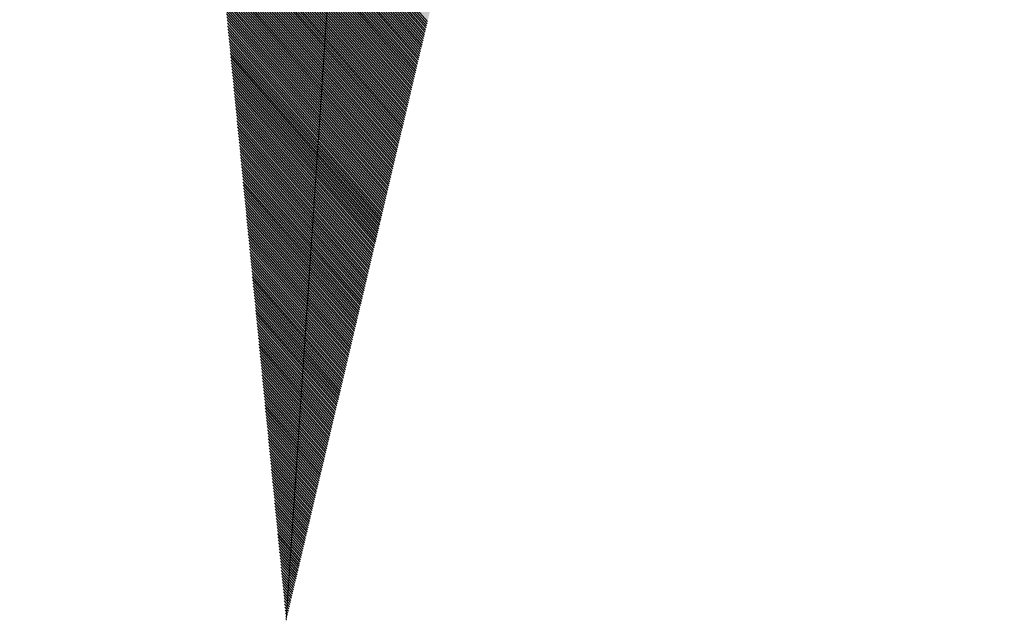
# Model space of a CAD drawing. Units: inches. Extents: x 1 to 14.6, y 1.8 to 9.8.
# Drawn here: x 6.8 to 6.8, y 8 to 8 of the extents above; entities that cross this region are included whole.
import ezdxf

# ---------------------------------------------------------------- set-up
doc = ezdxf.new("R2010")
doc.units = ezdxf.units.IN
doc.header["$MEASUREMENT"] = 0
for name, color, linetype, lineweight in [('Leader', 7, 'Continuous', 0), ('Level 1', 7, 'Continuous', 0), ('Level 63', 7, 'Continuous', 0)]:
    doc.layers.add(name, color=color, linetype=linetype, lineweight=lineweight)

# ---------------------------------------------------------------- blocks, each defined once
blk = doc.blocks.new('ARR1_6')
at = {"color": 7, "linetype": 'Continuous', "lineweight": 0}
for p, q in [((0.006105, 0.007332, -0.009434), (0.005894, 0.014797, -0.009958)), ((0.006127, 0.007359, -0.009468), (0.005916, 0.014851, -0.009994)), ((0.006149, 0.007385, -0.009502), (0.005937, 0.014904, -0.01003)), ((0.006171, 0.007411, -0.009536), (0.005958, 0.014957, -0.010066)), ((0.006017, 0.007226, -0.009298), (0.005809, 0.014584, -0.009815)), ((0.006039, 0.007253, -0.009332), (0.005831, 0.014637, -0.00985)), ((0.006061, 0.007279, -0.009366), (0.005852, 0.014691, -0.009886)), ((0.006083, 0.007306, -0.0094), (0.005873, 0.014744, -0.009922)), ((0.005929, 0.007121, -0.009162), (0.005724, 0.01437, -0.009671)), ((0.005951, 0.007147, -0.009196), (0.005746, 0.014424, -0.009707)), ((0.005973, 0.007173, -0.00923), (0.005767, 0.014477, -0.009743)), ((0.005995, 0.0072, -0.009264), (0.005788, 0.014531, -0.009779)), ((0.005841, 0.007015, -0.009026), (0.005639, 0.014157, -0.009527)), ((0.005863, 0.007041, -0.00906), (0.005661, 0.01421, -0.009563)), ((0.005885, 0.007068, -0.009094), (0.005682, 0.014264, -0.009599)), ((0.005907, 0.007094, -0.009128), (0.005703, 0.014317, -0.009635)), ((0.005753, 0.006909, -0.00889), (0.005554, 0.013944, -0.009384)), ((0.005775, 0.006936, -0.008924), (0.005576, 0.013997, -0.00942)), ((0.005797, 0.006962, -0.008958), (0.005597, 0.01405, -0.009455)), ((0.005819, 0.006988, -0.008992), (0.005618, 0.014104, -0.009491)), ((0.005665, 0.006803, -0.008754), (0.005469, 0.01373, -0.00924)), ((0.005687, 0.00683, -0.008788), (0.005491, 0.013784, -0.009276)), ((0.005709, 0.006856, -0.008822), (0.005512, 0.013837, -0.009312)), ((0.005731, 0.006883, -0.008856), (0.005533, 0.01389, -0.009348)), ((0.005576, 0.006698, -0.008618), (0.005384, 0.013517, -0.009096)), ((0.005598, 0.006724, -0.008652), (0.005406, 0.01357, -0.009132)), ((0.005621, 0.00675, -0.008686), (0.005427, 0.013624, -0.009168)), ((0.005643, 0.006777, -0.00872), (0.005448, 0.013677, -0.009204)), ((0.005466, 0.006565, -0.008448), (0.005278, 0.01325, -0.008917)), ((0.005488, 0.006592, -0.008482), (0.005299, 0.013303, -0.008953)), ((0.00551, 0.006618, -0.008516), (0.005321, 0.013357, -0.008989)), ((0.005532, 0.006645, -0.00855), (0.005342, 0.01341, -0.009025)), ((0.005554, 0.006671, -0.008584), (0.005363, 0.013463, -0.00906)), ((0.005378, 0.00646, -0.008312), (0.005193, 0.013037, -0.008773)), ((0.0054, 0.006486, -0.008346), (0.005214, 0.01309, -0.008809)), ((0.005422, 0.006513, -0.00838), (0.005236, 0.013143, -0.008845)), ((0.005444, 0.006539, -0.008414), (0.005257, 0.013197, -0.008881)), ((0.00529, 0.006354, -0.008176), (0.005108, 0.012823, -0.00863)), ((0.005312, 0.00638, -0.00821), (0.005129, 0.012877, -0.008666)), ((0.005334, 0.006407, -0.008244), (0.00515, 0.01293, -0.008701)), ((0.005356, 0.006433, -0.008278), (0.005172, 0.012983, -0.008737)), ((0.005202, 0.006248, -0.00804), (0.005023, 0.01261, -0.008486)), ((0.005224, 0.006275, -0.008074), (0.005044, 0.012663, -0.008522)), ((0.005246, 0.006301, -0.008108), (0.005065, 0.012716, -0.008558)), ((0.005268, 0.006327, -0.008142), (0.005087, 0.01277, -0.008594)), ((0.005114, 0.006142, -0.007904), (0.004938, 0.012396, -0.008342)), ((0.005136, 0.006169, -0.007938), (0.004959, 0.01245, -0.008378)), ((0.005158, 0.006195, -0.007972), (0.00498, 0.012503, -0.008414)), ((0.00518, 0.006222, -0.008006), (0.005002, 0.012556, -0.00845)), ((0.005026, 0.006037, -0.007767), (0.004853, 0.012183, -0.008199)), ((0.005048, 0.006063, -0.007801), (0.004874, 0.012236, -0.008235)), ((0.00507, 0.00609, -0.007836), (0.004895, 0.01229, -0.008271)), ((0.005092, 0.006116, -0.00787), (0.004917, 0.012343, -0.008306)), ((0.004938, 0.005931, -0.007631), (0.004768, 0.011969, -0.008055)), ((0.00496, 0.005957, -0.007665), (0.004789, 0.012023, -0.008091)), ((0.004982, 0.005984, -0.007699), (0.00481, 0.012076, -0.008127)), ((0.005004, 0.00601, -0.007733), (0.004832, 0.01213, -0.008163)), ((0.00485, 0.005825, -0.007495), (0.004683, 0.011756, -0.007911)), ((0.004872, 0.005852, -0.007529), (0.004704, 0.011809, -0.007947)), ((0.004894, 0.005878, -0.007563), (0.004725, 0.011863, -0.007983)), ((0.004916, 0.005904, -0.007597), (0.004747, 0.011916, -0.008019)), ((0.004762, 0.005719, -0.007359), (0.004598, 0.011543, -0.007768)), ((0.004784, 0.005746, -0.007393), (0.004619, 0.011596, -0.007804)), ((0.004806, 0.005772, -0.007427), (0.00464, 0.011649, -0.00784)), ((0.004828, 0.005799, -0.007461), (0.004662, 0.011703, -0.007876)), ((0.004674, 0.005614, -0.007223), (0.004513, 0.011329, -0.007624)), ((0.004696, 0.00564, -0.007257), (0.004534, 0.011383, -0.00766)), ((0.004718, 0.005667, -0.007291), (0.004555, 0.011436, -0.007696)), ((0.00474, 0.005693, -0.007325), (0.004577, 0.011489, -0.007732)), ((0.004586, 0.005508, -0.007087), (0.004428, 0.011116, -0.007481)), ((0.004608, 0.005534, -0.007121), (0.004449, 0.011169, -0.007516)), ((0.00463, 0.005561, -0.007155), (0.00447, 0.011222, -0.007552)), ((0.004652, 0.005587, -0.007189), (0.004492, 0.011276, -0.007588)), ((0.004498, 0.005402, -0.006951), (0.004343, 0.010902, -0.007337)), ((0.00452, 0.005429, -0.006985), (0.004364, 0.010956, -0.007373)), ((0.004542, 0.005455, -0.007019), (0.004385, 0.011009, -0.007409)), ((0.004564, 0.005481, -0.007053), (0.004407, 0.011062, -0.007445)), ((0.00441, 0.005296, -0.006815), (0.004258, 0.010689, -0.007193)), ((0.004432, 0.005323, -0.006849), (0.004279, 0.010742, -0.007229)), ((0.004454, 0.005349, -0.006883), (0.0043, 0.010796, -0.007265)), ((0.004476, 0.005376, -0.006917), (0.004322, 0.010849, -0.007301)), ((0.004322, 0.005191, -0.006679), (0.004173, 0.010475, -0.00705)), ((0.004344, 0.005217, -0.006713), (0.004194, 0.010529, -0.007086)), ((0.004366, 0.005244, -0.006747), (0.004215, 0.010582, -0.007122)), ((0.004388, 0.00527, -0.006781), (0.004237, 0.010636, -0.007157)), ((0.004212, 0.005058, -0.006509), (0.004067, 0.010209, -0.00687)), ((0.004234, 0.005085, -0.006543), (0.004088, 0.010262, -0.006906)), ((0.004256, 0.005111, -0.006577), (0.004109, 0.010315, -0.006942)), ((0.004278, 0.005138, -0.006611), (0.00413, 0.010369, -0.006978)), ((0.0043, 0.005164, -0.006645), (0.004152, 0.010422, -0.007014)), ((0.004124, 0.004953, -0.006373), (0.003982, 0.009995, -0.006727)), ((0.004146, 0.004979, -0.006407), (0.004003, 0.010049, -0.006762)), ((0.004168, 0.005006, -0.006441), (0.004024, 0.010102, -0.006798)), ((0.00419, 0.005032, -0.006475), (0.004045, 0.010155, -0.006834)), ((0.004036, 0.004847, -0.006237), (0.003897, 0.009782, -0.006583)), ((0.004058, 0.004873, -0.006271), (0.003918, 0.009835, -0.006619)), ((0.00408, 0.0049, -0.006305), (0.003939, 0.009889, -0.006655)), ((0.004102, 0.004926, -0.006339), (0.00396, 0.009942, -0.006691)), ((0.003948, 0.004741, -0.006101), (0.003811, 0.009568, -0.006439)), ((0.00397, 0.004768, -0.006135), (0.003833, 0.009622, -0.006475)), ((0.003992, 0.004794, -0.006169), (0.003854, 0.009675, -0.006511)), ((0.004014, 0.00482, -0.006203), (0.003875, 0.009728, -0.006547)), ((0.003859, 0.004635, -0.005964), (0.003726, 0.009355, -0.006296)), ((0.003882, 0.004662, -0.005999), (0.003748, 0.009408, -0.006332)), ((0.003904, 0.004688, -0.006033), (0.003769, 0.009462, -0.006367)), ((0.003926, 0.004715, -0.006067), (0.00379, 0.009515, -0.006403)), ((0.003771, 0.00453, -0.005828), (0.003641, 0.009142, -0.006152)), ((0.003793, 0.004556, -0.005862), (0.003663, 0.009195, -0.006188)), ((0.003815, 0.004583, -0.005896), (0.003684, 0.009248, -0.006224)), ((0.003837, 0.004609, -0.00593), (0.003705, 0.009302, -0.00626)), ((0.003683, 0.004424, -0.005692), (0.003556, 0.008928, -0.006008)), ((0.003705, 0.00445, -0.005726), (0.003578, 0.008981, -0.006044)), ((0.003727, 0.004477, -0.00576), (0.003599, 0.009035, -0.00608)), ((0.003749, 0.004503, -0.005794), (0.00362, 0.009088, -0.006116)), ((0.003595, 0.004318, -0.005556), (0.003471, 0.008715, -0.005865)), ((0.003617, 0.004345, -0.00559), (0.003493, 0.008768, -0.005901)), ((0.003639, 0.004371, -0.005624), (0.003514, 0.008821, -0.005937)), ((0.003661, 0.004397, -0.005658), (0.003535, 0.008875, -0.005972)), ((0.003507, 0.004212, -0.00542), (0.003386, 0.008501, -0.005721)), ((0.003529, 0.004239, -0.005454), (0.003408, 0.008555, -0.005757)), ((0.003551, 0.004265, -0.005488), (0.003429, 0.008608, -0.005793)), ((0.003573, 0.004292, -0.005522), (0.00345, 0.008661, -0.005829)), ((0.003419, 0.004107, -0.005284), (0.003301, 0.008288, -0.005577)), ((0.003441, 0.004133, -0.005318), (0.003323, 0.008341, -0.005613)), ((0.003463, 0.00416, -0.005352), (0.003344, 0.008395, -0.005649)), ((0.003485, 0.004186, -0.005386), (0.003365, 0.008448, -0.005685)), ((0.003331, 0.004001, -0.005148), (0.003216, 0.008074, -0.005434)), ((0.003353, 0.004027, -0.005182), (0.003238, 0.008128, -0.00547)), ((0.003375, 0.004054, -0.005216), (0.003259, 0.008181, -0.005506)), ((0.003397, 0.00408, -0.00525), (0.00328, 0.008235, -0.005542)), ((0.003243, 0.003895, -0.005012), (0.003131, 0.007861, -0.00529)), ((0.003265, 0.003922, -0.005046), (0.003153, 0.007914, -0.005326)), ((0.003287, 0.003948, -0.00508), (0.003174, 0.007968, -0.005362)), ((0.003309, 0.003974, -0.005114), (0.003195, 0.008021, -0.005398)), ((0.003155, 0.003789, -0.004876), (0.003046, 0.007648, -0.005147)), ((0.003177, 0.003816, -0.00491), (0.003068, 0.007701, -0.005183)), ((0.003199, 0.003842, -0.004944), (0.003089, 0.007754, -0.005218)), ((0.003221, 0.003869, -0.004978), (0.00311, 0.007808, -0.005254)), ((0.003067, 0.003684, -0.00474), (0.002961, 0.007434, -0.005003)), ((0.003089, 0.00371, -0.004774), (0.002983, 0.007488, -0.005039)), ((0.003111, 0.003737, -0.004808), (0.003004, 0.007541, -0.005075)), ((0.003133, 0.003763, -0.004842), (0.003025, 0.007594, -0.005111)), ((0.002979, 0.003578, -0.004604), (0.002876, 0.007221, -0.004859)), ((0.003001, 0.003604, -0.004638), (0.002898, 0.007274, -0.004895)), ((0.003023, 0.003631, -0.004672), (0.002919, 0.007327, -0.004931)), ((0.003045, 0.003657, -0.004706), (0.00294, 0.007381, -0.004967)), ((0.002869, 0.003446, -0.004434), (0.00277, 0.006954, -0.00468)), ((0.002891, 0.003472, -0.004468), (0.002791, 0.007007, -0.004716)), ((0.002913, 0.003499, -0.004502), (0.002813, 0.007061, -0.004752)), ((0.002935, 0.003525, -0.004536), (0.002834, 0.007114, -0.004788)), ((0.002957, 0.003551, -0.00457), (0.002855, 0.007167, -0.004823)), ((0.002781, 0.00334, -0.004298), (0.002685, 0.006741, -0.004536)), ((0.002803, 0.003366, -0.004332), (0.002706, 0.006794, -0.004572)), ((0.002825, 0.003393, -0.004366), (0.002728, 0.006847, -0.004608)), ((0.002847, 0.003419, -0.0044), (0.002749, 0.006901, -0.004644)), ((0.002693, 0.003234, -0.004161), (0.0026, 0.006527, -0.004393)), ((0.002715, 0.003261, -0.004196), (0.002621, 0.00658, -0.004428)), ((0.002737, 0.003287, -0.00423), (0.002643, 0.006634, -0.004464)), ((0.002759, 0.003314, -0.004264), (0.002664, 0.006687, -0.0045)), ((0.002605, 0.003128, -0.004025), (0.002515, 0.006314, -0.004249)), ((0.002627, 0.003155, -0.004059), (0.002536, 0.006367, -0.004285)), ((0.002649, 0.003181, -0.004093), (0.002558, 0.00642, -0.004321)), ((0.002671, 0.003208, -0.004127), (0.002579, 0.006474, -0.004357)), ((0.002517, 0.003023, -0.003889), (0.00243, 0.0061, -0.004105)), ((0.002539, 0.003049, -0.003923), (0.002451, 0.006154, -0.004141)), ((0.002561, 0.003076, -0.003957), (0.002472, 0.006207, -0.004177)), ((0.002583, 0.003102, -0.003991), (0.002494, 0.00626, -0.004213)), ((0.002429, 0.002917, -0.003753), (0.002345, 0.005887, -0.003962)), ((0.002451, 0.002943, -0.003787), (0.002366, 0.00594, -0.003998)), ((0.002473, 0.00297, -0.003821), (0.002387, 0.005994, -0.004033)), ((0.002495, 0.002996, -0.003855), (0.002409, 0.006047, -0.004069)), ((0.002341, 0.002811, -0.003617), (0.00226, 0.005673, -0.003818)), ((0.002363, 0.002838, -0.003651), (0.002281, 0.005727, -0.003854)), ((0.002385, 0.002864, -0.003685), (0.002302, 0.00578, -0.00389)), ((0.002407, 0.00289, -0.003719), (0.002324, 0.005833, -0.003926)), ((0.002253, 0.002705, -0.003481), (0.002175, 0.00546, -0.003674)), ((0.002275, 0.002732, -0.003515), (0.002196, 0.005513, -0.00371)), ((0.002297, 0.002758, -0.003549), (0.002217, 0.005567, -0.003746)), ((0.002319, 0.002785, -0.003583), (0.002239, 0.00562, -0.003782)), ((0.002165, 0.0026, -0.003345), (0.00209, 0.005247, -0.003531)), ((0.002187, 0.002626, -0.003379), (0.002111, 0.0053, -0.003567)), ((0.002209, 0.002653, -0.003413), (0.002132, 0.005353, -0.003603)), ((0.002231, 0.002679, -0.003447), (0.002154, 0.005407, -0.003638)), ((0.002076, 0.002494, -0.003209), (0.002005, 0.005033, -0.003387)), ((0.002098, 0.00252, -0.003243), (0.002026, 0.005086, -0.003423)), ((0.00212, 0.002547, -0.003277), (0.002047, 0.00514, -0.003459)), ((0.002142, 0.002573, -0.003311), (0.002069, 0.005193, -0.003495)), ((0.001988, 0.002388, -0.003073), (0.00192, 0.00482, -0.003244)), ((0.00201, 0.002415, -0.003107), (0.001941, 0.004873, -0.003279)), ((0.002032, 0.002441, -0.003141), (0.001962, 0.004926, -0.003315)), ((0.002054, 0.002467, -0.003175), (0.001984, 0.00498, -0.003351)), ((0.0019, 0.002282, -0.002937), (0.001835, 0.004606, -0.0031)), ((0.001922, 0.002309, -0.002971), (0.001856, 0.00466, -0.003136)), ((0.001944, 0.002335, -0.003005), (0.001877, 0.004713, -0.003172)), ((0.001966, 0.002362, -0.003039), (0.001899, 0.004766, -0.003208)), ((0.001812, 0.002177, -0.002801), (0.00175, 0.004393, -0.002956)), ((0.001834, 0.002203, -0.002835), (0.001771, 0.004446, -0.002992)), ((0.001856, 0.00223, -0.002869), (0.001792, 0.0045, -0.003028)), ((0.001878, 0.002256, -0.002903), (0.001814, 0.004553, -0.003064)), ((0.001724, 0.002071, -0.002665), (0.001665, 0.004179, -0.002813)), ((0.001746, 0.002097, -0.002699), (0.001686, 0.004233, -0.002849)), ((0.001768, 0.002124, -0.002733), (0.001707, 0.004286, -0.002884)), ((0.00179, 0.00215, -0.002767), (0.001729, 0.004339, -0.00292)), ((0.001614, 0.001939, -0.002495), (0.001559, 0.003913, -0.002633)), ((0.001636, 0.001965, -0.002529), (0.00158, 0.003966, -0.002669)), ((0.001658, 0.001992, -0.002563), (0.001601, 0.004019, -0.002705)), ((0.00168, 0.002018, -0.002597), (0.001622, 0.004073, -0.002741)), ((0.001702, 0.002044, -0.002631), (0.001644, 0.004126, -0.002777)), ((0.001526, 0.001833, -0.002359), (0.001474, 0.003699, -0.002489)), ((0.001548, 0.001859, -0.002393), (0.001495, 0.003753, -0.002525)), ((0.00157, 0.001886, -0.002427), (0.001516, 0.003806, -0.002561)), ((0.001592, 0.001912, -0.002461), (0.001537, 0.003859, -0.002597)), ((0.001438, 0.001727, -0.002222), (0.001389, 0.003486, -0.002346)), ((0.00146, 0.001754, -0.002256), (0.00141, 0.003539, -0.002382)), ((0.001482, 0.00178, -0.00229), (0.001431, 0.003592, -0.002418)), ((0.001504, 0.001807, -0.002324), (0.001452, 0.003646, -0.002454)), ((0.00135, 0.001621, -0.002086), (0.001304, 0.003272, -0.002202)), ((0.001372, 0.001648, -0.00212), (0.001325, 0.003326, -0.002238)), ((0.001394, 0.001674, -0.002154), (0.001346, 0.003379, -0.002274)), ((0.001416, 0.001701, -0.002188), (0.001367, 0.003432, -0.00231)), ((0.001262, 0.001516, -0.00195), (0.001218, 0.003059, -0.002059)), ((0.001284, 0.001542, -0.001984), (0.00124, 0.003112, -0.002094)), ((0.001306, 0.001569, -0.002018), (0.001261, 0.003166, -0.00213)), ((0.001328, 0.001595, -0.002052), (0.001282, 0.003219, -0.002166)), ((0.001174, 0.00141, -0.001814), (0.001133, 0.002846, -0.001915)), ((0.001196, 0.001436, -0.001848), (0.001155, 0.002899, -0.001951)), ((0.001218, 0.001463, -0.001882), (0.001176, 0.002952, -0.001987)), ((0.00124, 0.001489, -0.001916), (0.001197, 0.003006, -0.002023)), ((0.001086, 0.001304, -0.001678), (0.001048, 0.002632, -0.001771)), ((0.001108, 0.001331, -0.001712), (0.00107, 0.002685, -0.001807)), ((0.00113, 0.001357, -0.001746), (0.001091, 0.002739, -0.001843)), ((0.001152, 0.001384, -0.00178), (0.001112, 0.002792, -0.001879)), ((0.000998, 0.001198, -0.001542), (0.000963, 0.002419, -0.001628)), ((0.00102, 0.001225, -0.001576), (0.000985, 0.002472, -0.001664)), ((0.001042, 0.001251, -0.00161), (0.001006, 0.002525, -0.001699)), ((0.001064, 0.001278, -0.001644), (0.001027, 0.002579, -0.001735)), ((0.00091, 0.001093, -0.001406), (0.000878, 0.002205, -0.001484)), ((0.000932, 0.001119, -0.00144), (0.0009, 0.002259, -0.00152)), ((0.000954, 0.001146, -0.001474), (0.000921, 0.002312, -0.001556)), ((0.000976, 0.001172, -0.001508), (0.000942, 0.002365, -0.001592)), ((0.000822, 0.000987, -0.00127), (0.000793, 0.001992, -0.00134)), ((0.000844, 0.001013, -0.001304), (0.000815, 0.002045, -0.001376)), ((0.000866, 0.00104, -0.001338), (0.000836, 0.002099, -0.001412)), ((0.000888, 0.001066, -0.001372), (0.000857, 0.002152, -0.001448)), ((0.000734, 0.000881, -0.001134), (0.000708, 0.001778, -0.001197)), ((0.000756, 0.000908, -0.001168), (0.00073, 0.001832, -0.001233)), ((0.000778, 0.000934, -0.001202), (0.000751, 0.001885, -0.001269)), ((0.0008, 0.000961, -0.001236), (0.000772, 0.001938, -0.001305)), ((0.000646, 0.000775, -0.000998), (0.000623, 0.001565, -0.001053)), ((0.000668, 0.000802, -0.001032), (0.000645, 0.001618, -0.001089)), ((0.00069, 0.000828, -0.001066), (0.000666, 0.001672, -0.001125)), ((0.000712, 0.000855, -0.0011), (0.000687, 0.001725, -0.001161)), ((0.000558, 0.00067, -0.000862), (0.000538, 0.001352, -0.00091)), ((0.00058, 0.000696, -0.000896), (0.00056, 0.001405, -0.000945)), ((0.000602, 0.000723, -0.00093), (0.000581, 0.001458, -0.000981)), ((0.000624, 0.000749, -0.000964), (0.000602, 0.001512, -0.001017)), ((0.00047, 0.000564, -0.000726), (0.000453, 0.001138, -0.000766)), ((0.000492, 0.00059, -0.00076), (0.000475, 0.001191, -0.000802)), ((0.000514, 0.000617, -0.000794), (0.000496, 0.001245, -0.000838)), ((0.000536, 0.000643, -0.000828), (0.000517, 0.001298, -0.000874)), ((0.000359, 0.000432, -0.000556), (0.000347, 0.000871, -0.000586)), ((0.000381, 0.000458, -0.00059), (0.000368, 0.000925, -0.000622)), ((0.000403, 0.000485, -0.000624), (0.00039, 0.000978, -0.000658)), ((0.000426, 0.000511, -0.000658), (0.000411, 0.001031, -0.000694)), ((0.000448, 0.000537, -0.000692), (0.000432, 0.001085, -0.00073)), ((0.000271, 0.000326, -0.000419), (0.000262, 0.000658, -0.000443)), ((0.000293, 0.000352, -0.000453), (0.000283, 0.000711, -0.000479)), ((0.000315, 0.000379, -0.000487), (0.000305, 0.000765, -0.000515)), ((0.000337, 0.000405, -0.000522), (0.000326, 0.000818, -0.00055)), ((0.000183, 0.00022, -0.000283), (0.000177, 0.000444, -0.000299)), ((0.000205, 0.000247, -0.000317), (0.000198, 0.000498, -0.000335)), ((0.000227, 0.000273, -0.000351), (0.00022, 0.000551, -0.000371)), ((0.000249, 0.0003, -0.000385), (0.000241, 0.000605, -0.000407)), ((0.000095, 0.000114, -0.000147), (0.000092, 0.000231, -0.000155)), ((0.000117, 0.000141, -0.000181), (0.000113, 0.000284, -0.000191)), ((0.000139, 0.000167, -0.000215), (0.000135, 0.000338, -0.000227)), ((0.000161, 0.000194, -0.000249), (0.000156, 0.000391, -0.000263)), ((0.000007, 0.000009, -0.000011), (0.000007, 0.000018, -0.000012)), ((0.000029, 0.000035, -0.000045), (0.000028, 0.000071, -0.000048)), ((0.000051, 0.000062, -0.000079), (0.00005, 0.000124, -0.000084)), ((0.000073, 0.000088, -0.000113), (0.000071, 0.000178, -0.00012))]:
    blk.add_line(p, q, dxfattribs=at)
at = {"layer": 'Level 63', "color": 7, "linetype": 'Continuous', "lineweight": 0, "extrusion": (-0.814677, -0.063407, -0.576438)}
blk.add_solid([(0, 0), (-0.045561, -0.03884), (-0.030503, -0.051516)], dxfattribs=at)
blk = doc.blocks.new('PARTID_6')
at = {"layer": 'Leader', "color": 7, "linetype": 'Continuous', "lineweight": 0}
blk.add_line((0.299061, -0.394349), (0.314902, -0.15748), dxfattribs=at)
at = {"layer": 'Level 63', "color": 7, "linetype": 'Continuous', "lineweight": 0, "extrusion": (-0.566786, -0.588619, 0.576438), "rotation": 85.5495862796717}
blk.add_blockref('ARR1_6', (0.488955, -0.044173, 0.062618), dxfattribs=at)
blk = doc.blocks.new('ARR1_7')
at = {"color": 7, "linetype": 'Continuous', "lineweight": 0}
for p, q in [((0.006105, 0.007332, -0.009434), (0.005894, 0.014797, -0.009958)), ((0.006127, 0.007359, -0.009468), (0.005916, 0.014851, -0.009994)), ((0.006149, 0.007385, -0.009502), (0.005937, 0.014904, -0.01003)), ((0.006171, 0.007411, -0.009536), (0.005958, 0.014957, -0.010066)), ((0.006017, 0.007226, -0.009298), (0.005809, 0.014584, -0.009815)), ((0.006039, 0.007253, -0.009332), (0.005831, 0.014637, -0.00985)), ((0.006061, 0.007279, -0.009366), (0.005852, 0.014691, -0.009886)), ((0.006083, 0.007306, -0.0094), (0.005873, 0.014744, -0.009922)), ((0.005929, 0.007121, -0.009162), (0.005724, 0.01437, -0.009671)), ((0.005951, 0.007147, -0.009196), (0.005746, 0.014424, -0.009707)), ((0.005973, 0.007173, -0.00923), (0.005767, 0.014477, -0.009743)), ((0.005995, 0.0072, -0.009264), (0.005788, 0.014531, -0.009779)), ((0.005841, 0.007015, -0.009026), (0.005639, 0.014157, -0.009527)), ((0.005863, 0.007041, -0.00906), (0.005661, 0.01421, -0.009563)), ((0.005885, 0.007068, -0.009094), (0.005682, 0.014264, -0.009599)), ((0.005907, 0.007094, -0.009128), (0.005703, 0.014317, -0.009635)), ((0.005753, 0.006909, -0.00889), (0.005554, 0.013944, -0.009384)), ((0.005775, 0.006936, -0.008924), (0.005576, 0.013997, -0.00942)), ((0.005797, 0.006962, -0.008958), (0.005597, 0.01405, -0.009455)), ((0.005819, 0.006988, -0.008992), (0.005618, 0.014104, -0.009491)), ((0.005665, 0.006803, -0.008754), (0.005469, 0.01373, -0.00924)), ((0.005687, 0.00683, -0.008788), (0.005491, 0.013784, -0.009276)), ((0.005709, 0.006856, -0.008822), (0.005512, 0.013837, -0.009312)), ((0.005731, 0.006883, -0.008856), (0.005533, 0.01389, -0.009348)), ((0.005576, 0.006698, -0.008618), (0.005384, 0.013517, -0.009096)), ((0.005598, 0.006724, -0.008652), (0.005406, 0.01357, -0.009132)), ((0.005621, 0.00675, -0.008686), (0.005427, 0.013624, -0.009168)), ((0.005643, 0.006777, -0.00872), (0.005448, 0.013677, -0.009204)), ((0.005466, 0.006565, -0.008448), (0.005278, 0.01325, -0.008917)), ((0.005488, 0.006592, -0.008482), (0.005299, 0.013303, -0.008953)), ((0.00551, 0.006618, -0.008516), (0.005321, 0.013357, -0.008989)), ((0.005532, 0.006645, -0.00855), (0.005342, 0.01341, -0.009025)), ((0.005554, 0.006671, -0.008584), (0.005363, 0.013463, -0.00906)), ((0.005378, 0.00646, -0.008312), (0.005193, 0.013037, -0.008773)), ((0.0054, 0.006486, -0.008346), (0.005214, 0.01309, -0.008809)), ((0.005422, 0.006513, -0.00838), (0.005236, 0.013143, -0.008845)), ((0.005444, 0.006539, -0.008414), (0.005257, 0.013197, -0.008881)), ((0.00529, 0.006354, -0.008176), (0.005108, 0.012823, -0.00863)), ((0.005312, 0.00638, -0.00821), (0.005129, 0.012877, -0.008666)), ((0.005334, 0.006407, -0.008244), (0.00515, 0.01293, -0.008701)), ((0.005356, 0.006433, -0.008278), (0.005172, 0.012983, -0.008737)), ((0.005202, 0.006248, -0.00804), (0.005023, 0.01261, -0.008486)), ((0.005224, 0.006275, -0.008074), (0.005044, 0.012663, -0.008522)), ((0.005246, 0.006301, -0.008108), (0.005065, 0.012716, -0.008558)), ((0.005268, 0.006327, -0.008142), (0.005087, 0.01277, -0.008594)), ((0.005114, 0.006142, -0.007904), (0.004938, 0.012396, -0.008342)), ((0.005136, 0.006169, -0.007938), (0.004959, 0.01245, -0.008378)), ((0.005158, 0.006195, -0.007972), (0.00498, 0.012503, -0.008414)), ((0.00518, 0.006222, -0.008006), (0.005002, 0.012556, -0.00845)), ((0.005026, 0.006037, -0.007767), (0.004853, 0.012183, -0.008199)), ((0.005048, 0.006063, -0.007801), (0.004874, 0.012236, -0.008235)), ((0.00507, 0.00609, -0.007836), (0.004895, 0.01229, -0.008271)), ((0.005092, 0.006116, -0.00787), (0.004917, 0.012343, -0.008306)), ((0.004938, 0.005931, -0.007631), (0.004768, 0.011969, -0.008055)), ((0.00496, 0.005957, -0.007665), (0.004789, 0.012023, -0.008091)), ((0.004982, 0.005984, -0.007699), (0.00481, 0.012076, -0.008127)), ((0.005004, 0.00601, -0.007733), (0.004832, 0.01213, -0.008163)), ((0.00485, 0.005825, -0.007495), (0.004683, 0.011756, -0.007911)), ((0.004872, 0.005852, -0.007529), (0.004704, 0.011809, -0.007947)), ((0.004894, 0.005878, -0.007563), (0.004725, 0.011863, -0.007983)), ((0.004916, 0.005904, -0.007597), (0.004747, 0.011916, -0.008019)), ((0.004762, 0.005719, -0.007359), (0.004598, 0.011543, -0.007768)), ((0.004784, 0.005746, -0.007393), (0.004619, 0.011596, -0.007804)), ((0.004806, 0.005772, -0.007427), (0.00464, 0.011649, -0.00784)), ((0.004828, 0.005799, -0.007461), (0.004662, 0.011703, -0.007876)), ((0.004674, 0.005614, -0.007223), (0.004513, 0.011329, -0.007624)), ((0.004696, 0.00564, -0.007257), (0.004534, 0.011383, -0.00766)), ((0.004718, 0.005667, -0.007291), (0.004555, 0.011436, -0.007696)), ((0.00474, 0.005693, -0.007325), (0.004577, 0.011489, -0.007732)), ((0.004586, 0.005508, -0.007087), (0.004428, 0.011116, -0.007481)), ((0.004608, 0.005534, -0.007121), (0.004449, 0.011169, -0.007516)), ((0.00463, 0.005561, -0.007155), (0.00447, 0.011222, -0.007552)), ((0.004652, 0.005587, -0.007189), (0.004492, 0.011276, -0.007588)), ((0.004498, 0.005402, -0.006951), (0.004343, 0.010902, -0.007337)), ((0.00452, 0.005429, -0.006985), (0.004364, 0.010956, -0.007373)), ((0.004542, 0.005455, -0.007019), (0.004385, 0.011009, -0.007409)), ((0.004564, 0.005481, -0.007053), (0.004407, 0.011062, -0.007445)), ((0.00441, 0.005296, -0.006815), (0.004258, 0.010689, -0.007193)), ((0.004432, 0.005323, -0.006849), (0.004279, 0.010742, -0.007229)), ((0.004454, 0.005349, -0.006883), (0.0043, 0.010796, -0.007265)), ((0.004476, 0.005376, -0.006917), (0.004322, 0.010849, -0.007301)), ((0.004322, 0.005191, -0.006679), (0.004173, 0.010475, -0.00705)), ((0.004344, 0.005217, -0.006713), (0.004194, 0.010529, -0.007086)), ((0.004366, 0.005244, -0.006747), (0.004215, 0.010582, -0.007122)), ((0.004388, 0.00527, -0.006781), (0.004237, 0.010636, -0.007157)), ((0.004212, 0.005058, -0.006509), (0.004067, 0.010209, -0.00687)), ((0.004234, 0.005085, -0.006543), (0.004088, 0.010262, -0.006906)), ((0.004256, 0.005111, -0.006577), (0.004109, 0.010315, -0.006942)), ((0.004278, 0.005138, -0.006611), (0.00413, 0.010369, -0.006978)), ((0.0043, 0.005164, -0.006645), (0.004152, 0.010422, -0.007014)), ((0.004124, 0.004953, -0.006373), (0.003982, 0.009995, -0.006727)), ((0.004146, 0.004979, -0.006407), (0.004003, 0.010049, -0.006762)), ((0.004168, 0.005006, -0.006441), (0.004024, 0.010102, -0.006798)), ((0.00419, 0.005032, -0.006475), (0.004045, 0.010155, -0.006834)), ((0.004036, 0.004847, -0.006237), (0.003897, 0.009782, -0.006583)), ((0.004058, 0.004873, -0.006271), (0.003918, 0.009835, -0.006619)), ((0.00408, 0.0049, -0.006305), (0.003939, 0.009889, -0.006655)), ((0.004102, 0.004926, -0.006339), (0.00396, 0.009942, -0.006691)), ((0.003948, 0.004741, -0.006101), (0.003811, 0.009568, -0.006439)), ((0.00397, 0.004768, -0.006135), (0.003833, 0.009622, -0.006475)), ((0.003992, 0.004794, -0.006169), (0.003854, 0.009675, -0.006511)), ((0.004014, 0.00482, -0.006203), (0.003875, 0.009728, -0.006547)), ((0.003859, 0.004635, -0.005964), (0.003726, 0.009355, -0.006296)), ((0.003882, 0.004662, -0.005999), (0.003748, 0.009408, -0.006332)), ((0.003904, 0.004688, -0.006033), (0.003769, 0.009462, -0.006367)), ((0.003926, 0.004715, -0.006067), (0.00379, 0.009515, -0.006403)), ((0.003771, 0.00453, -0.005828), (0.003641, 0.009142, -0.006152)), ((0.003793, 0.004556, -0.005862), (0.003663, 0.009195, -0.006188)), ((0.003815, 0.004583, -0.005896), (0.003684, 0.009248, -0.006224)), ((0.003837, 0.004609, -0.00593), (0.003705, 0.009302, -0.00626)), ((0.003683, 0.004424, -0.005692), (0.003556, 0.008928, -0.006008)), ((0.003705, 0.00445, -0.005726), (0.003578, 0.008981, -0.006044)), ((0.003727, 0.004477, -0.00576), (0.003599, 0.009035, -0.00608)), ((0.003749, 0.004503, -0.005794), (0.00362, 0.009088, -0.006116)), ((0.003595, 0.004318, -0.005556), (0.003471, 0.008715, -0.005865)), ((0.003617, 0.004345, -0.00559), (0.003493, 0.008768, -0.005901)), ((0.003639, 0.004371, -0.005624), (0.003514, 0.008821, -0.005937)), ((0.003661, 0.004397, -0.005658), (0.003535, 0.008875, -0.005972)), ((0.003507, 0.004212, -0.00542), (0.003386, 0.008501, -0.005721)), ((0.003529, 0.004239, -0.005454), (0.003408, 0.008555, -0.005757)), ((0.003551, 0.004265, -0.005488), (0.003429, 0.008608, -0.005793)), ((0.003573, 0.004292, -0.005522), (0.00345, 0.008661, -0.005829)), ((0.003419, 0.004107, -0.005284), (0.003301, 0.008288, -0.005577)), ((0.003441, 0.004133, -0.005318), (0.003323, 0.008341, -0.005613)), ((0.003463, 0.00416, -0.005352), (0.003344, 0.008395, -0.005649)), ((0.003485, 0.004186, -0.005386), (0.003365, 0.008448, -0.005685)), ((0.003331, 0.004001, -0.005148), (0.003216, 0.008074, -0.005434)), ((0.003353, 0.004027, -0.005182), (0.003238, 0.008128, -0.00547)), ((0.003375, 0.004054, -0.005216), (0.003259, 0.008181, -0.005506)), ((0.003397, 0.00408, -0.00525), (0.00328, 0.008235, -0.005542)), ((0.003243, 0.003895, -0.005012), (0.003131, 0.007861, -0.00529)), ((0.003265, 0.003922, -0.005046), (0.003153, 0.007914, -0.005326)), ((0.003287, 0.003948, -0.00508), (0.003174, 0.007968, -0.005362)), ((0.003309, 0.003974, -0.005114), (0.003195, 0.008021, -0.005398)), ((0.003155, 0.003789, -0.004876), (0.003046, 0.007648, -0.005147)), ((0.003177, 0.003816, -0.00491), (0.003068, 0.007701, -0.005183)), ((0.003199, 0.003842, -0.004944), (0.003089, 0.007754, -0.005218)), ((0.003221, 0.003869, -0.004978), (0.00311, 0.007808, -0.005254)), ((0.003067, 0.003684, -0.00474), (0.002961, 0.007434, -0.005003)), ((0.003089, 0.00371, -0.004774), (0.002983, 0.007488, -0.005039)), ((0.003111, 0.003737, -0.004808), (0.003004, 0.007541, -0.005075)), ((0.003133, 0.003763, -0.004842), (0.003025, 0.007594, -0.005111)), ((0.002979, 0.003578, -0.004604), (0.002876, 0.007221, -0.004859)), ((0.003001, 0.003604, -0.004638), (0.002898, 0.007274, -0.004895)), ((0.003023, 0.003631, -0.004672), (0.002919, 0.007327, -0.004931)), ((0.003045, 0.003657, -0.004706), (0.00294, 0.007381, -0.004967)), ((0.002869, 0.003446, -0.004434), (0.00277, 0.006954, -0.00468)), ((0.002891, 0.003472, -0.004468), (0.002791, 0.007007, -0.004716)), ((0.002913, 0.003499, -0.004502), (0.002813, 0.007061, -0.004752)), ((0.002935, 0.003525, -0.004536), (0.002834, 0.007114, -0.004788)), ((0.002957, 0.003551, -0.00457), (0.002855, 0.007167, -0.004823)), ((0.002781, 0.00334, -0.004298), (0.002685, 0.006741, -0.004536)), ((0.002803, 0.003366, -0.004332), (0.002706, 0.006794, -0.004572)), ((0.002825, 0.003393, -0.004366), (0.002728, 0.006847, -0.004608)), ((0.002847, 0.003419, -0.0044), (0.002749, 0.006901, -0.004644)), ((0.002693, 0.003234, -0.004161), (0.0026, 0.006527, -0.004393)), ((0.002715, 0.003261, -0.004196), (0.002621, 0.00658, -0.004428)), ((0.002737, 0.003287, -0.00423), (0.002643, 0.006634, -0.004464)), ((0.002759, 0.003314, -0.004264), (0.002664, 0.006687, -0.0045)), ((0.002605, 0.003128, -0.004025), (0.002515, 0.006314, -0.004249)), ((0.002627, 0.003155, -0.004059), (0.002536, 0.006367, -0.004285)), ((0.002649, 0.003181, -0.004093), (0.002558, 0.00642, -0.004321)), ((0.002671, 0.003208, -0.004127), (0.002579, 0.006474, -0.004357)), ((0.002517, 0.003023, -0.003889), (0.00243, 0.0061, -0.004105)), ((0.002539, 0.003049, -0.003923), (0.002451, 0.006154, -0.004141)), ((0.002561, 0.003076, -0.003957), (0.002472, 0.006207, -0.004177)), ((0.002583, 0.003102, -0.003991), (0.002494, 0.00626, -0.004213)), ((0.002429, 0.002917, -0.003753), (0.002345, 0.005887, -0.003962)), ((0.002451, 0.002943, -0.003787), (0.002366, 0.00594, -0.003998)), ((0.002473, 0.00297, -0.003821), (0.002387, 0.005994, -0.004033)), ((0.002495, 0.002996, -0.003855), (0.002409, 0.006047, -0.004069)), ((0.002341, 0.002811, -0.003617), (0.00226, 0.005673, -0.003818)), ((0.002363, 0.002838, -0.003651), (0.002281, 0.005727, -0.003854)), ((0.002385, 0.002864, -0.003685), (0.002302, 0.00578, -0.00389)), ((0.002407, 0.00289, -0.003719), (0.002324, 0.005833, -0.003926)), ((0.002253, 0.002705, -0.003481), (0.002175, 0.00546, -0.003674)), ((0.002275, 0.002732, -0.003515), (0.002196, 0.005513, -0.00371)), ((0.002297, 0.002758, -0.003549), (0.002217, 0.005567, -0.003746)), ((0.002319, 0.002785, -0.003583), (0.002239, 0.00562, -0.003782)), ((0.002165, 0.0026, -0.003345), (0.00209, 0.005247, -0.003531)), ((0.002187, 0.002626, -0.003379), (0.002111, 0.0053, -0.003567)), ((0.002209, 0.002653, -0.003413), (0.002132, 0.005353, -0.003603)), ((0.002231, 0.002679, -0.003447), (0.002154, 0.005407, -0.003638)), ((0.002076, 0.002494, -0.003209), (0.002005, 0.005033, -0.003387)), ((0.002098, 0.00252, -0.003243), (0.002026, 0.005086, -0.003423)), ((0.00212, 0.002547, -0.003277), (0.002047, 0.00514, -0.003459)), ((0.002142, 0.002573, -0.003311), (0.002069, 0.005193, -0.003495)), ((0.001988, 0.002388, -0.003073), (0.00192, 0.00482, -0.003244)), ((0.00201, 0.002415, -0.003107), (0.001941, 0.004873, -0.003279)), ((0.002032, 0.002441, -0.003141), (0.001962, 0.004926, -0.003315)), ((0.002054, 0.002467, -0.003175), (0.001984, 0.00498, -0.003351)), ((0.0019, 0.002282, -0.002937), (0.001835, 0.004606, -0.0031)), ((0.001922, 0.002309, -0.002971), (0.001856, 0.00466, -0.003136)), ((0.001944, 0.002335, -0.003005), (0.001877, 0.004713, -0.003172)), ((0.001966, 0.002362, -0.003039), (0.001899, 0.004766, -0.003208)), ((0.001812, 0.002177, -0.002801), (0.00175, 0.004393, -0.002956)), ((0.001834, 0.002203, -0.002835), (0.001771, 0.004446, -0.002992)), ((0.001856, 0.00223, -0.002869), (0.001792, 0.0045, -0.003028)), ((0.001878, 0.002256, -0.002903), (0.001814, 0.004553, -0.003064)), ((0.001724, 0.002071, -0.002665), (0.001665, 0.004179, -0.002813)), ((0.001746, 0.002097, -0.002699), (0.001686, 0.004233, -0.002849)), ((0.001768, 0.002124, -0.002733), (0.001707, 0.004286, -0.002884)), ((0.00179, 0.00215, -0.002767), (0.001729, 0.004339, -0.00292)), ((0.001614, 0.001939, -0.002495), (0.001559, 0.003913, -0.002633)), ((0.001636, 0.001965, -0.002529), (0.00158, 0.003966, -0.002669)), ((0.001658, 0.001992, -0.002563), (0.001601, 0.004019, -0.002705)), ((0.00168, 0.002018, -0.002597), (0.001622, 0.004073, -0.002741)), ((0.001702, 0.002044, -0.002631), (0.001644, 0.004126, -0.002777)), ((0.001526, 0.001833, -0.002359), (0.001474, 0.003699, -0.002489)), ((0.001548, 0.001859, -0.002393), (0.001495, 0.003753, -0.002525)), ((0.00157, 0.001886, -0.002427), (0.001516, 0.003806, -0.002561)), ((0.001592, 0.001912, -0.002461), (0.001537, 0.003859, -0.002597)), ((0.001438, 0.001727, -0.002222), (0.001389, 0.003486, -0.002346)), ((0.00146, 0.001754, -0.002256), (0.00141, 0.003539, -0.002382)), ((0.001482, 0.00178, -0.00229), (0.001431, 0.003592, -0.002418)), ((0.001504, 0.001807, -0.002324), (0.001452, 0.003646, -0.002454)), ((0.00135, 0.001621, -0.002086), (0.001304, 0.003272, -0.002202)), ((0.001372, 0.001648, -0.00212), (0.001325, 0.003326, -0.002238)), ((0.001394, 0.001674, -0.002154), (0.001346, 0.003379, -0.002274)), ((0.001416, 0.001701, -0.002188), (0.001367, 0.003432, -0.00231)), ((0.001262, 0.001516, -0.00195), (0.001218, 0.003059, -0.002059)), ((0.001284, 0.001542, -0.001984), (0.00124, 0.003112, -0.002094)), ((0.001306, 0.001569, -0.002018), (0.001261, 0.003166, -0.00213)), ((0.001328, 0.001595, -0.002052), (0.001282, 0.003219, -0.002166)), ((0.001174, 0.00141, -0.001814), (0.001133, 0.002846, -0.001915)), ((0.001196, 0.001436, -0.001848), (0.001155, 0.002899, -0.001951)), ((0.001218, 0.001463, -0.001882), (0.001176, 0.002952, -0.001987)), ((0.00124, 0.001489, -0.001916), (0.001197, 0.003006, -0.002023)), ((0.001086, 0.001304, -0.001678), (0.001048, 0.002632, -0.001771)), ((0.001108, 0.001331, -0.001712), (0.00107, 0.002685, -0.001807)), ((0.00113, 0.001357, -0.001746), (0.001091, 0.002739, -0.001843)), ((0.001152, 0.001384, -0.00178), (0.001112, 0.002792, -0.001879)), ((0.000998, 0.001198, -0.001542), (0.000963, 0.002419, -0.001628)), ((0.00102, 0.001225, -0.001576), (0.000985, 0.002472, -0.001664)), ((0.001042, 0.001251, -0.00161), (0.001006, 0.002525, -0.001699)), ((0.001064, 0.001278, -0.001644), (0.001027, 0.002579, -0.001735)), ((0.00091, 0.001093, -0.001406), (0.000878, 0.002205, -0.001484)), ((0.000932, 0.001119, -0.00144), (0.0009, 0.002259, -0.00152)), ((0.000954, 0.001146, -0.001474), (0.000921, 0.002312, -0.001556)), ((0.000976, 0.001172, -0.001508), (0.000942, 0.002365, -0.001592)), ((0.000822, 0.000987, -0.00127), (0.000793, 0.001992, -0.00134)), ((0.000844, 0.001013, -0.001304), (0.000815, 0.002045, -0.001376)), ((0.000866, 0.00104, -0.001338), (0.000836, 0.002099, -0.001412)), ((0.000888, 0.001066, -0.001372), (0.000857, 0.002152, -0.001448)), ((0.000734, 0.000881, -0.001134), (0.000708, 0.001778, -0.001197)), ((0.000756, 0.000908, -0.001168), (0.00073, 0.001832, -0.001233)), ((0.000778, 0.000934, -0.001202), (0.000751, 0.001885, -0.001269)), ((0.0008, 0.000961, -0.001236), (0.000772, 0.001938, -0.001305)), ((0.000646, 0.000775, -0.000998), (0.000623, 0.001565, -0.001053)), ((0.000668, 0.000802, -0.001032), (0.000645, 0.001618, -0.001089)), ((0.00069, 0.000828, -0.001066), (0.000666, 0.001672, -0.001125)), ((0.000712, 0.000855, -0.0011), (0.000687, 0.001725, -0.001161)), ((0.000558, 0.00067, -0.000862), (0.000538, 0.001352, -0.00091)), ((0.00058, 0.000696, -0.000896), (0.00056, 0.001405, -0.000945)), ((0.000602, 0.000723, -0.00093), (0.000581, 0.001458, -0.000981)), ((0.000624, 0.000749, -0.000964), (0.000602, 0.001512, -0.001017)), ((0.00047, 0.000564, -0.000726), (0.000453, 0.001138, -0.000766)), ((0.000492, 0.00059, -0.00076), (0.000475, 0.001191, -0.000802)), ((0.000514, 0.000617, -0.000794), (0.000496, 0.001245, -0.000838)), ((0.000536, 0.000643, -0.000828), (0.000517, 0.001298, -0.000874)), ((0.000359, 0.000432, -0.000556), (0.000347, 0.000871, -0.000586)), ((0.000381, 0.000458, -0.00059), (0.000368, 0.000925, -0.000622)), ((0.000403, 0.000485, -0.000624), (0.00039, 0.000978, -0.000658)), ((0.000426, 0.000511, -0.000658), (0.000411, 0.001031, -0.000694)), ((0.000448, 0.000537, -0.000692), (0.000432, 0.001085, -0.00073)), ((0.000271, 0.000326, -0.000419), (0.000262, 0.000658, -0.000443)), ((0.000293, 0.000352, -0.000453), (0.000283, 0.000711, -0.000479)), ((0.000315, 0.000379, -0.000487), (0.000305, 0.000765, -0.000515)), ((0.000337, 0.000405, -0.000522), (0.000326, 0.000818, -0.00055)), ((0.000183, 0.00022, -0.000283), (0.000177, 0.000444, -0.000299)), ((0.000205, 0.000247, -0.000317), (0.000198, 0.000498, -0.000335)), ((0.000227, 0.000273, -0.000351), (0.00022, 0.000551, -0.000371)), ((0.000249, 0.0003, -0.000385), (0.000241, 0.000605, -0.000407)), ((0.000095, 0.000114, -0.000147), (0.000092, 0.000231, -0.000155)), ((0.000117, 0.000141, -0.000181), (0.000113, 0.000284, -0.000191)), ((0.000139, 0.000167, -0.000215), (0.000135, 0.000338, -0.000227)), ((0.000161, 0.000194, -0.000249), (0.000156, 0.000391, -0.000263)), ((0.000007, 0.000009, -0.000011), (0.000007, 0.000018, -0.000012)), ((0.000029, 0.000035, -0.000045), (0.000028, 0.000071, -0.000048)), ((0.000051, 0.000062, -0.000079), (0.00005, 0.000124, -0.000084)), ((0.000073, 0.000088, -0.000113), (0.000071, 0.000178, -0.00012))]:
    blk.add_line(p, q, dxfattribs=at)
at = {"layer": 'Level 63', "color": 7, "linetype": 'Continuous', "lineweight": 0, "extrusion": (-0.814677, -0.063407, -0.576438)}
blk.add_solid([(0, 0), (-0.045561, -0.03884), (-0.030503, -0.051516)], dxfattribs=at)
blk = doc.blocks.new('PARTID_7')
at = {"layer": 'Leader', "color": 7, "linetype": 'Continuous', "lineweight": 0}
blk.add_line((-0.023813, -0.394349), (-0.007972, -0.15748), dxfattribs=at)
at = {"layer": 'Level 63', "color": 7, "linetype": 'Continuous', "lineweight": 0, "extrusion": (-0.566786, -0.588619, 0.576438), "rotation": 85.5495862796717}
blk.add_blockref('ARR1_7', (0.256376, -0.173267, 0.245618), dxfattribs=at)

msp = doc.modelspace()

# ---------------------------------------------------------------- block references
at = {"layer": 'Level 1', "color": 7, "linetype": 'Continuous', "lineweight": 0}
for name, p in [('PARTID_6', (6.460986, 8.412235)), ('PARTID_7', (6.78386, 8.412235))]:
    msp.add_blockref(name, p, dxfattribs=at)

doc.saveas('drawing.dxf')
